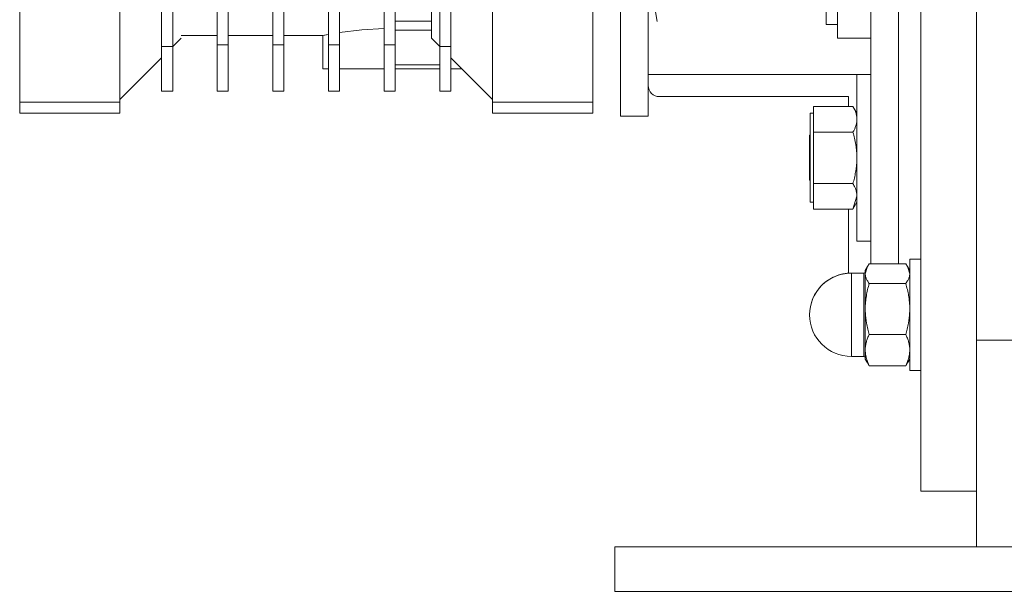
# Model space of a CAD drawing. Units: millimetres. Extents: x 0 to 17365, y -6 to 11880.
# Drawn here: x 3019 to 3196, y 7035 to 7137 of the extents above; entities that cross this region are included whole.
import ezdxf

# ---------------------------------------------------------------- set-up
doc = ezdxf.new("R2010")
doc.units = ezdxf.units.MM
doc.linetypes.add('K5LT_THIN', pattern=[0])
doc.layers.add('R', color=1, linetype='Continuous', true_color=0xff0000)
doc.layers.add('WELDING', color=7, linetype='Continuous', true_color=0xffffff)

msp = doc.modelspace()

# ---------------------------------------------------------------- linework, layer by layer
at = {"layer": 'R', "color": 7, "linetype": 'K5LT_THIN', "lineweight": 18}
for p, q in [((3190.53, 7079.77), (3190.53, 7305.42)), ((3180.53, 7192.59), (3180.53, 7052.59)), ((3190.53, 7079.77), (3190.53, 7192.59)), ((3171.53, 7183.44), (3171.53, 7093.5)), ((3176.53, 7183.44), (3176.53, 7093.5)), ((3176.53, 7183.44), (3176.53, 7093.5)), ((3044.03, 7180.09), (3044.03, 7132.59)), ((3046.03, 7180.09), (3046.03, 7132.59)), ((3096.03, 7132.59), (3096.03, 7165.14)), ((3054.03, 7164.39), (3054.03, 7132.88)), ((3056.03, 7132.88), (3056.03, 7164.39)), ((3064.03, 7164.39), (3064.03, 7132.88)), ((3066.03, 7164.39), (3066.03, 7132.88)), ((3074.03, 7164.39), (3074.03, 7132.88)), ((3076.03, 7132.88), (3076.03, 7164.39)), ((3084.03, 7164.39), (3084.03, 7132.88)), ((3086.03, 7132.88), (3086.03, 7164.39)), ((3094.03, 7163.39), (3094.03, 7132.59)), ((3092.53, 7162.78), (3092.53, 7134.09)), ((3018.53, 7158.59), (3018.53, 7122.59)), ((3036.53, 7122.59), (3036.53, 7158.59)), ((3103.53, 7158.59), (3103.53, 7122.59)), ((3121.53, 7122.59), (3121.53, 7158.59)), ((3165.53, 7134.09), (3165.53, 7155.43)), ((3163.53, 7136.59), (3163.53, 7146.59)), ((3092.53, 7137.14), (3086.03, 7137.14)), ((3092.53, 7135.55), (3086.03, 7135.55)), ((3163.53, 7136.59), (3165.53, 7136.59)), ((3046.03, 7132.59), (3047.53, 7134.09)), ((3054.03, 7134.59), (3047.53, 7134.59)), ((3064.03, 7134.59), (3056.03, 7134.59)), ((3073.03, 7134.59), (3066.03, 7134.59)), ((3073.03, 7128.59), (3073.03, 7134.59)), ((3092.53, 7134.09), (3094.03, 7132.59)), ((3167.78, 7134.09), (3165.53, 7134.09)), ((3167.78, 7134.09), (3171.53, 7134.09)), ((3044.03, 7132.59), (3044.03, 7124.59)), ((3046.03, 7132.59), (3044.03, 7132.59)), ((3046.03, 7124.59), (3046.03, 7132.59)), ((3054.03, 7132.88), (3054.03, 7124.59)), ((3056.03, 7132.88), (3054.03, 7132.88)), ((3056.03, 7124.59), (3056.03, 7132.88)), ((3064.03, 7132.88), (3064.03, 7124.59)), ((3064.03, 7132.88), (3066.03, 7132.88)), ((3066.03, 7132.88), (3066.03, 7124.59)), ((3074.03, 7132.88), (3076.03, 7132.88)), ((3074.03, 7132.88), (3074.03, 7124.59)), ((3076.03, 7132.88), (3076.03, 7124.59)), ((3084.03, 7132.88), (3086.03, 7132.88)), ((3084.03, 7132.88), (3084.03, 7124.59)), ((3086.03, 7124.59), (3086.03, 7132.88)), ((3094.03, 7132.59), (3094.03, 7124.59)), ((3094.03, 7132.59), (3096.03, 7132.59)), ((3096.03, 7132.59), (3096.03, 7124.59)), ((3044.03, 7130.59), (3036.53, 7123.09)), ((3103.53, 7123.09), (3096.03, 7130.59)), ((3074.03, 7128.59), (3073.03, 7128.59)), ((3084.03, 7128.59), (3076.03, 7128.59)), ((3094.03, 7129.28), (3086.03, 7129.28)), ((3094.03, 7128.59), (3086.03, 7128.59)), ((3096.03, 7128.59), (3098.03, 7128.59)), ((3131.53, 7127.59), (3171.53, 7127.59)), ((3171.53, 7127.59), (3169.03, 7127.59)), ((3169.03, 7127.59), (3169.03, 7097.59)), ((3044.03, 7124.59), (3046.03, 7124.59)), ((3054.03, 7124.59), (3056.03, 7124.59)), ((3064.03, 7124.59), (3066.03, 7124.59)), ((3074.03, 7124.59), (3076.03, 7124.59)), ((3084.03, 7124.59), (3086.03, 7124.59)), ((3094.03, 7124.59), (3096.03, 7124.59)), ((3018.53, 7122.59), (3018.53, 7120.59)), ((3018.53, 7122.59), (3036.53, 7122.59)), ((3036.53, 7122.59), (3036.53, 7120.59)), ((3103.53, 7122.59), (3121.53, 7122.59)), ((3103.53, 7122.59), (3103.53, 7120.59)), ((3121.53, 7122.59), (3121.53, 7120.59)), ((3167.53, 7123.59), (3133.53, 7123.59)), ((3167.53, 7121.83), (3167.53, 7123.59)), ((3161.23, 7121.83), (3168.31, 7121.83)), ((3161.23, 7119.51), (3161.23, 7121.83)), ((3168.32, 7121.82), (3169.03, 7120.59)), ((3018.53, 7120.59), (3036.53, 7120.59)), ((3121.53, 7120.59), (3103.53, 7120.59)), ((3131.53, 7120.09), (3126.53, 7120.09)), ((3161.23, 7120.59), (3160.63, 7120.59)), ((3160.63, 7120.59), (3160.63, 7112.58)), ((3161.23, 7117.2), (3161.23, 7119.51)), ((3161.23, 7112.58), (3161.23, 7117.2)), ((3168.31, 7117.2), (3161.23, 7117.2)), ((3160.63, 7116.69), (3160.53, 7116.59)), ((3160.53, 7108.59), (3160.53, 7116.59)), ((3160.63, 7112.58), (3160.63, 7104.59)), ((3161.23, 7107.96), (3161.23, 7112.58)), ((3160.63, 7108.49), (3160.53, 7108.59)), ((3161.23, 7105.66), (3161.23, 7107.96)), ((3161.23, 7107.96), (3168.31, 7107.96)), ((3161.23, 7103.36), (3161.23, 7105.66)), ((3161.23, 7104.59), (3160.63, 7104.59)), ((3161.23, 7103.36), (3168.31, 7103.36)), ((3167.53, 7091.83), (3167.53, 7103.36)), ((3168.32, 7103.37), (3169.03, 7104.59)), ((3171.53, 7097.59), (3169.03, 7097.59)), ((3178.53, 7094.34), (3178.53, 7074.34)), ((3180.53, 7094.34), (3178.53, 7094.34)), ((3170.91, 7093), (3170.53, 7092.34)), ((3177.81, 7093.5), (3171.24, 7093.5)), ((3178.15, 7093), (3178.53, 7092.34)), ((3170.28, 7091.84), (3168.03, 7091.84)), ((3168.03, 7091.84), (3168.03, 7088.91)), ((3170.28, 7078.4), (3170.28, 7091.84)), ((3170.53, 7092.34), (3170.53, 7091.74)), ((3170.53, 7091.74), (3170.53, 7085.39)), ((3168.03, 7078.4), (3168.03, 7088.91)), ((3177.81, 7089.97), (3171.24, 7089.97)), ((3170.53, 7085.39), (3170.53, 7078)), ((3177.81, 7080.81), (3171.24, 7080.81)), ((3168.03, 7078.4), (3168.03, 7076.84)), ((3170.28, 7078.4), (3170.28, 7076.84)), ((3190.53, 7079.77), (3200.53, 7079.77)), ((3190.53, 7042.59), (3190.53, 7079.77)), ((3170.28, 7076.84), (3168.03, 7076.84)), ((3170.28, 7076.84), (3168.03, 7076.84)), ((3170.53, 7078), (3170.53, 7076.34)), ((3170.91, 7075.69), (3170.53, 7076.34)), ((3170.91, 7075.69), (3170.53, 7076.34)), ((3177.81, 7075.18), (3171.24, 7075.18)), ((3178.15, 7075.69), (3178.53, 7076.34)), ((3178.15, 7075.69), (3178.53, 7076.34)), ((3180.53, 7074.34), (3178.53, 7074.34)), ((3180.53, 7074.34), (3178.53, 7074.34)), ((3180.53, 7052.59), (3190.53, 7052.59)), ((3125.53, 7042.59), (3475.53, 7042.59)), ((3125.53, 7034.59), (3125.53, 7042.59)), ((3125.53, 7034.59), (3475.53, 7034.59))]:
    msp.add_line(p, q, dxfattribs=at)
for centre, radius, start, end in [((3133.53, 7125.59), 2, 180, 270), ((3168.03, 7084.34), 7.5, 90, 180), ((3168.03, 7084.34), 7.5, 93.8226, 180), ((3170.28, 7092.09), 0.25, 270, 0), ((3168.03, 7084.34), 7.5, 180, 270), ((3168.03, 7084.34), 7.5, 180, 270), ((3170.28, 7076.59), 0.25, 0, 90), ((3170.28, 7076.59), 0.25, 0, 0.8398)]:
    msp.add_arc(centre, radius, start, end, dxfattribs=at)
at = {"layer": 'WELDING', "color": 7, "linetype": 'K5LT_THIN', "lineweight": 18}
for p, q in [((3131.53, 7120.09), (3131.53, 7217.59)), ((3123.03, 7198.6), (3133.13, 7137.09)), ((3126.53, 7120.09), (3126.53, 7180.09)), ((3076.03, 7135.14), (3080.02, 7135.63)), ((3080.02, 7135.63), (3084.03, 7135.84)), ((3074.03, 7134.79), (3073.04, 7134.6)), ((3073.04, 7134.6), (3073.65, 7134.72)), ((3073.65, 7134.72), (3074.03, 7134.79)), ((3168.32, 7121.82), (3168.31, 7121.83)), ((3169.03, 7105.66), (3168.32, 7103.37)), ((3168.32, 7103.37), (3168.31, 7103.36)), ((3170.91, 7093), (3170.53, 7091.74)), ((3171.24, 7093.5), (3170.91, 7093)), ((3177.81, 7093.5), (3178.15, 7093)), ((3178.15, 7093), (3178.53, 7091.74)), ((3171.24, 7075.18), (3170.91, 7075.69)), ((3177.81, 7075.18), (3178.15, 7075.69))]:
    msp.add_line(p, q, dxfattribs=at)
for points, knots in [([(3168.31, 7121.83), (3168.44, 7121.6), (3168.63, 7121.23), (3168.82, 7120.76), (3168.92, 7120.42), (3168.98, 7120.12), (3169.02, 7119.82), (3169.03, 7119.62), (3169.03, 7119.51)], [0, 0, 0, 0, 2.717766, 4.403876, 5.544585, 6.695767, 7.846266, 9, 9, 9, 9]), ([(3169.03, 7119.51), (3169.03, 7119.4), (3169.02, 7119.18), (3168.97, 7118.85), (3168.9, 7118.53), (3168.77, 7118.14), (3168.59, 7117.7), (3168.41, 7117.36), (3168.31, 7117.2)], [0, 0, 0, 0, 1.290163, 2.55392, 3.778464, 4.941401, 7.083032, 9, 9, 9, 9]), ([(3168.31, 7117.2), (3168.42, 7116.83), (3168.61, 7116.09), (3168.8, 7115.15), (3168.92, 7114.37), (3168.98, 7113.78), (3169.02, 7113.18), (3169.03, 7112.78), (3169.03, 7112.58)], [0, 0, 0, 0, 2.165977, 4.403876, 5.544585, 6.695767, 7.846266, 9, 9, 9, 9]), ([(3169.03, 7112.58), (3169.03, 7112.35), (3169.02, 7111.91), (3168.97, 7111.25), (3168.9, 7110.63), (3168.77, 7109.85), (3168.59, 7108.96), (3168.41, 7108.28), (3168.31, 7107.96)], [0, 0, 0, 0, 1.288036, 2.550123, 3.773504, 4.93611, 7.079261, 9, 9, 9, 9]), ([(3168.31, 7107.96), (3168.44, 7107.73), (3168.63, 7107.36), (3168.82, 7106.89), (3168.92, 7106.55), (3168.98, 7106.26), (3169.02, 7105.96), (3169.03, 7105.76), (3169.03, 7105.66)], [0, 0, 0, 0, 2.717766, 4.403876, 5.544585, 6.695767, 7.846266, 9, 9, 9, 9]), ([(3170.53, 7091.74), (3170.53, 7091.65), (3170.54, 7091.48), (3170.59, 7091.23), (3170.66, 7090.99), (3170.79, 7090.66), (3170.99, 7090.32), (3171.17, 7090.06), (3171.24, 7089.97)], [0, 0, 0, 0, 1.288036, 2.550123, 3.773503, 4.936109, 7.581167, 9, 9, 9, 9]), ([(3178.53, 7091.74), (3178.53, 7091.65), (3178.52, 7091.48), (3178.47, 7091.23), (3178.4, 7090.99), (3178.26, 7090.66), (3178.07, 7090.32), (3177.88, 7090.06), (3177.81, 7089.97)], [0, 0, 0, 0, 1.288036, 2.550123, 3.773504, 4.93611, 7.581167, 9, 9, 9, 9]), ([(3171.24, 7089.97), (3171.14, 7089.61), (3170.94, 7088.88), (3170.75, 7087.94), (3170.64, 7087.17), (3170.58, 7086.59), (3170.54, 7085.99), (3170.53, 7085.59), (3170.53, 7085.39)], [0, 0, 0, 0, 2.166893, 4.405159, 5.545789, 6.696687, 7.846791, 9, 9, 9, 9]), ([(3177.81, 7089.97), (3177.92, 7089.61), (3178.11, 7088.88), (3178.3, 7087.94), (3178.42, 7087.17), (3178.48, 7086.59), (3178.52, 7085.99), (3178.53, 7085.59), (3178.53, 7085.39)], [0, 0, 0, 0, 2.165977, 4.403876, 5.544585, 6.695767, 7.846266, 9, 9, 9, 9]), ([(3170.53, 7085.39), (3170.53, 7085.17), (3170.54, 7084.73), (3170.59, 7084.08), (3170.66, 7083.46), (3170.78, 7082.69), (3170.97, 7081.81), (3171.15, 7081.13), (3171.24, 7080.81)], [0, 0, 0, 0, 1.288036, 2.550123, 3.773503, 4.936109, 7.07926, 9, 9, 9, 9]), ([(3178.53, 7085.39), (3178.53, 7085.17), (3178.52, 7084.73), (3178.47, 7084.08), (3178.4, 7083.46), (3178.27, 7082.69), (3178.09, 7081.81), (3177.91, 7081.13), (3177.81, 7080.81)], [0, 0, 0, 0, 1.288036, 2.550123, 3.773504, 4.93611, 7.079261, 9, 9, 9, 9]), ([(3171.24, 7080.81), (3171.14, 7080.59), (3170.94, 7080.14), (3170.75, 7079.57), (3170.64, 7079.09), (3170.58, 7078.73), (3170.54, 7078.37), (3170.53, 7078.12), (3170.53, 7078)], [0, 0, 0, 0, 2.166874, 4.405132, 5.545763, 6.696667, 7.84678, 9, 9, 9, 9]), ([(3177.81, 7080.81), (3177.92, 7080.59), (3178.11, 7080.14), (3178.3, 7079.57), (3178.42, 7079.09), (3178.48, 7078.73), (3178.52, 7078.37), (3178.53, 7078.12), (3178.53, 7078)], [0, 0, 0, 0, 2.165977, 4.403876, 5.544585, 6.695767, 7.846266, 9, 9, 9, 9]), ([(3170.53, 7078), (3170.53, 7077.86), (3170.54, 7077.59), (3170.59, 7077.19), (3170.66, 7076.81), (3170.78, 7076.34), (3170.97, 7075.8), (3171.15, 7075.38), (3171.24, 7075.18)], [0, 0, 0, 0, 1.290161, 2.553916, 3.778458, 4.941395, 7.083028, 9, 9, 9, 9]), ([(3178.53, 7078), (3178.53, 7077.86), (3178.52, 7077.59), (3178.47, 7077.19), (3178.4, 7076.81), (3178.27, 7076.34), (3178.09, 7075.8), (3177.91, 7075.38), (3177.81, 7075.18)], [0, 0, 0, 0, 1.288036, 2.550123, 3.773504, 4.93611, 7.079261, 9, 9, 9, 9])]:
    msp.add_open_spline(points, degree=3, knots=knots, dxfattribs=at)

doc.saveas('drawing.dxf')
